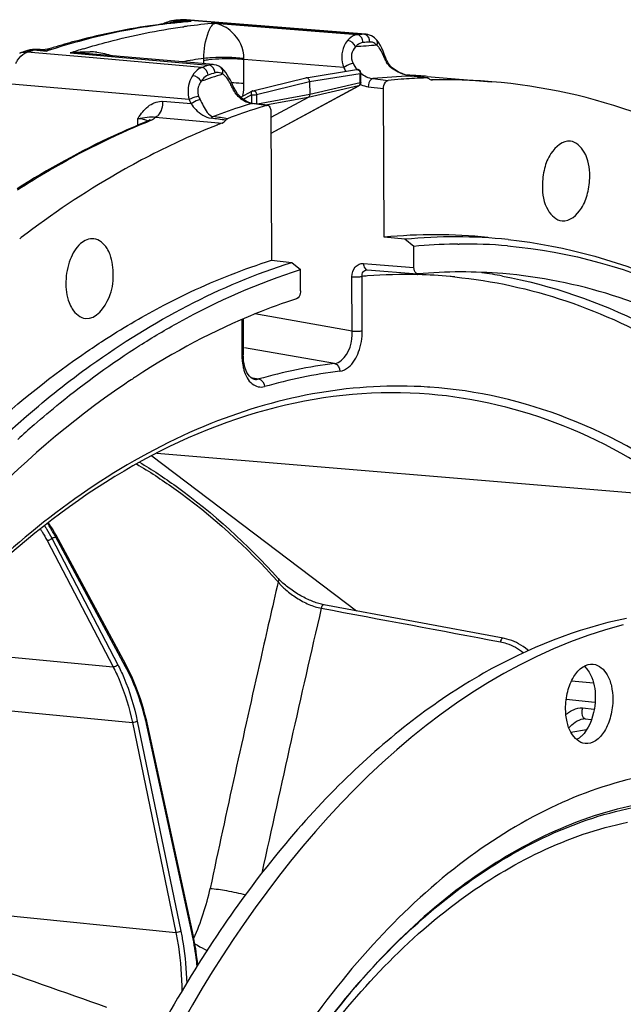
# Model space of a CAD drawing. Units: millimetres. Extents: x 0 to 594, y 0 to 420.
# Drawn here: x 210 to 220, y 80 to 97 of the extents above; entities that cross this region are included whole.
import ezdxf

# ---------------------------------------------------------------- set-up
doc = ezdxf.new("R2010")
doc.units = ezdxf.units.MM
doc.header["$LTSCALE"] = 32.67
doc.layers.get('0').update_dxf_attribs({"linetype": 'CONTINUOUS'})
doc.layers.add('7_ALL_FEATURES', color=7, linetype='CONTINUOUS')

msp = doc.modelspace()

# ---------------------------------------------------------------- linework, layer by layer
at = {"color": 7, "linetype": 'CONTINUOUS'}
for p, q in [((212.667463, 97.362606), (212.654492, 97.361538)), ((212.693402, 97.364694), (212.667463, 97.362606)), ((212.706371, 97.365714), (212.693402, 97.364694)), ((212.7712, 97.370571), (212.745271, 97.368676)), ((212.771197, 97.370736), (212.787726, 97.371973)), ((213.477749, 97.319775), (212.846909, 97.370262)), ((215.721357, 97.14017), (213.477749, 97.319775)), ((215.937273, 97.122882), (215.721357, 97.14017)), ((215.937279, 97.122881), (215.936326, 97.122955)), ((216.123741, 97.024579), (216.1236, 97.024739)), ((216.133812, 97.012656), (216.123749, 97.024585)), ((210.326051, 96.857009), (210.285225, 96.860145)), ((210.413012, 96.858515), (210.37276, 96.855785)), ((210.456019, 96.865371), (210.413012, 96.858515)), ((210.4574, 96.865673), (210.456016, 96.865383)), ((210.49823, 96.876269), (210.4574, 96.865673)), ((209.988623, 96.802704), (209.975756, 96.798362)), ((213.119871, 96.61561), (211.104693, 96.791559)), ((216.282571, 96.712139), (216.256033, 96.779322)), ((216.291177, 96.691388), (216.282631, 96.71203)), ((213.30784, 96.599195), (213.119871, 96.61561)), ((213.327778, 96.596655), (213.307001, 96.599267)), ((213.445141, 96.545259), (213.440026, 96.549032)), ((213.468956, 96.525435), (213.44511, 96.545293)), ((213.498314, 96.495526), (213.468956, 96.525435)), ((214.90899, 96.372829), (215.780481, 96.514947)), ((213.99247, 96.148693), (214.905924, 96.372205)), ((215.853807, 96.28919), (215.853039, 96.453553)), ((216.530861, 96.459031), (216.495505, 96.476888)), ((216.997137, 96.37037), (216.722657, 96.402311)), ((216.99313, 96.395785), (218.105393, 96.304879)), ((217.077354, 96.334976), (217.086264, 96.334676)), ((213.672179, 96.194791), (213.644664, 96.251361)), ((214.305498, 95.420072), (215.820877, 96.233835)), ((214.970303, 96.306105), (214.971345, 96.083062)), ((216.255951, 93.626364), (216.24399, 96.186729)), ((213.807845, 96.016281), (213.767516, 96.05463)), ((213.78397, 96.038984), (213.977756, 96.143047)), ((214.944492, 96.031041), (214.30425, 95.687229)), ((214.243798, 95.898321), (213.988608, 95.931636)), ((214.303774, 95.789291), (214.315735, 93.228926)), ((212.178925, 95.624037), (212.164165, 95.617853)), ((212.164165, 95.617853), (212.164223, 95.617876)), ((210.003647, 93.621121), (209.975748, 93.59982)), ((216.613085, 93.590324), (216.255951, 93.626364)), ((216.766644, 93.467579), (216.613085, 93.590324)), ((216.768341, 93.1044), (216.766644, 93.467579)), ((217.521829, 93.508477), (217.547246, 93.50874)), ((214.315735, 93.228926), (214.663828, 93.191034)), ((214.663828, 93.191034), (214.813512, 93.067496)), ((214.815209, 92.704316), (214.813512, 93.067496)), ((215.954688, 93.064507), (215.961744, 93.064512)), ((215.961593, 93.064523), (216.830459, 92.995145)), ((216.837674, 92.995172), (216.830481, 92.99536)), ((213.824679, 92.213569), (213.827538, 91.601603)), ((211.132089, 91.655904), (211.142292, 91.662868)), ((214.016782, 91.179368), (214.006583, 91.181512)), ((211.805149, 86.26322), (210.601862, 88.494635)), ((211.839866, 86.196995), (211.805148, 86.263221)), ((219.484741, 85.985635), (219.860335, 85.951362)), ((219.682412, 85.331031), (219.683321, 85.331186)), ((219.718911, 85.332787), (219.827938, 85.321507)), ((212.952409, 81.665306), (212.182084, 85.210248)), ((212.970464, 81.578493), (212.952409, 81.665306))]:
    msp.add_line(p, q, dxfattribs=at)
at = {"color": 9, "linetype": 'CONTINUOUS'}
for p, q in [((212.726872, 97.363105), (212.70801, 97.361558)), ((212.929981, 97.342874), (212.70801, 97.361558)), ((212.764591, 97.366094), (212.726872, 97.363105)), ((212.846618, 97.370285), (212.821161, 97.370315)), ((212.821161, 97.370315), (212.846462, 97.368291)), ((212.846462, 97.368291), (215.911758, 97.123015)), ((212.653952, 97.316152), (212.644389, 97.315093)), ((212.782841, 97.249187), (212.803609, 97.252015)), ((215.791395, 97.114092), (213.336864, 97.310165)), ((215.81145, 97.115677), (215.791395, 97.114092)), ((215.851566, 97.11873), (215.81145, 97.115677)), ((215.936326, 97.122955), (215.911757, 97.123015)), ((210.178394, 96.838718), (210.197233, 96.844929)), ((210.197233, 96.844929), (210.216073, 96.851104)), ((210.216073, 96.851104), (210.443919, 96.833624)), ((210.505424, 96.853523), (210.46532, 96.84059)), ((210.495478, 96.875307), (210.49815, 96.876218)), ((210.091586, 96.836869), (210.091668, 96.836896)), ((211.107129, 96.725652), (210.103056, 96.813533)), ((210.46532, 96.84059), (210.443919, 96.833624)), ((210.84293, 96.799302), (211.103381, 96.776543)), ((211.103381, 96.776543), (213.234316, 96.590295)), ((213.114137, 96.54995), (211.107129, 96.725652)), ((213.14587, 96.673171), (213.145908, 96.68595)), ((213.837763, 96.686429), (213.838156, 96.705566)), ((213.8397, 96.271948), (213.837763, 96.686429)), ((215.558421, 96.548924), (213.837763, 96.686429)), ((213.134162, 96.556771), (213.114137, 96.54995)), ((213.146137, 96.613316), (213.14587, 96.673171)), ((214.970303, 96.306105), (215.841551, 96.448183)), ((215.842319, 96.283819), (215.841551, 96.448183)), ((216.059649, 96.358231), (216.322024, 96.32621)), ((216.716843, 96.402497), (216.722399, 96.402647)), ((216.944992, 96.375934), (216.716857, 96.402492)), ((216.722372, 96.402346), (216.722657, 96.402313)), ((217.086264, 96.334676), (217.070841, 96.33592)), ((212.895937, 95.996941), (209.832909, 96.264801)), ((214.057044, 96.082641), (214.970303, 96.306105)), ((214.305494, 95.420938), (215.815466, 96.231797)), ((215.815466, 96.231797), (214.944492, 96.031041)), ((215.842319, 96.283819), (214.971345, 96.083062)), ((215.981745, 96.218738), (216.24399, 96.186729)), ((213.82591, 96.002853), (213.970329, 96.080406)), ((213.970329, 96.080406), (213.971006, 95.935433)), ((214.057044, 96.082641), (214.057792, 95.922604)), ((214.971345, 96.083062), (214.071719, 95.920786)), ((214.944492, 96.031041), (214.242688, 95.904448)), ((212.928586, 95.92346), (212.443909, 95.966107)), ((214.224587, 95.896567), (213.968911, 95.929951)), ((212.010457, 95.550166), (212.009899, 95.669401)), ((212.31301, 95.693244), (213.461729, 95.59222)), ((212.168011, 95.610194), (212.199911, 95.623097)), ((215.899319, 93.17379), (216.044178, 93.162224)), ((216.044178, 93.162224), (216.768341, 93.1044)), ((215.704334, 92.010337), (215.699962, 92.946199)), ((215.877302, 92.015442), (215.872931, 92.951112)), ((216.83042, 92.98148), (216.837631, 92.981306)), ((215.704334, 92.010337), (214.02705, 92.303507)), ((213.800425, 92.202792), (213.803285, 91.590596)), ((215.401446, 91.451901), (213.848793, 91.723242)), ((213.957309, 91.209508), (214.020201, 91.197911)), ((214.013784, 91.179887), (214.01675, 91.179366)), ((214.020201, 91.197911), (214.094571, 91.184198)), ((221.509019, 89.1407), (212.336836, 89.902595)), ((212.251002, 89.858378), (215.779359, 87.190827)), ((210.448724, 88.401601), (211.58634, 86.223324)), ((210.527632, 88.440465), (211.665255, 86.262175)), ((211.80051, 86.228344), (210.597224, 88.459759)), ((208.207312, 86.54981), (211.58634, 86.223324)), ((207.500928, 85.693072), (211.916852, 85.266397)), ((219.88231, 85.612326), (219.39052, 85.663206)), ((219.671574, 85.517535), (219.873931, 85.496599)), ((211.916852, 85.266397), (212.66648, 81.651663)), ((212.001877, 85.287556), (212.751512, 81.672791)), ((212.941707, 81.646823), (212.171382, 85.191765)), ((219.741829, 85.142577), (219.472769, 85.097065)), ((206.49381, 82.27147), (212.66648, 81.651663))]:
    msp.add_line(p, q, dxfattribs=at)
at = {"color": 7, "linetype": 'CONTINUOUS'}
for points in [[(216.090091, 97.057785), (216.062677, 97.078539), (216.033759, 97.095474), (216.003912, 97.108381), (215.973628, 97.117285), (215.943191, 97.122332), (215.936233, 97.122959)], [(216.1236, 97.024739), (216.115713, 97.033398), (216.090091, 97.057785)], [(210.37276, 96.855785), (210.332759, 96.856542), (210.326067, 96.857007)], [(216.212583, 96.880999), (216.188749, 96.928517), (216.162485, 96.972991), (216.133812, 97.012656)], [(216.256033, 96.779322), (216.234813, 96.830928), (216.212583, 96.880999)], [(216.310497, 96.65099), (216.300373, 96.67122), (216.291177, 96.691388)], [(213.440026, 96.549032), (213.404432, 96.570932), (213.366621, 96.586939), (213.327778, 96.596655)], [(216.495505, 96.476888), (216.460899, 96.497261), (216.427268, 96.520371), (216.39536, 96.546167), (216.366435, 96.574021), (216.340842, 96.60391), (216.319309, 96.635355), (216.310494, 96.651008)], [(213.575804, 96.384032), (213.551174, 96.424695), (213.525542, 96.461888), (213.498314, 96.495526)], [(213.644664, 96.251361), (213.622306, 96.296683), (213.599437, 96.341147), (213.575804, 96.384032)], [(216.722372, 96.402346), (216.699498, 96.405629), (216.668564, 96.411741), (216.635702, 96.420095), (216.601457, 96.430728), (216.566381, 96.443668), (216.530861, 96.459031)], [(213.767516, 96.05463), (213.730644, 96.098629), (213.697835, 96.147432), (213.672201, 96.194743)], [(213.895707, 95.959335), (213.850856, 95.984311), (213.807845, 96.016281)], [(213.988776, 95.931619), (213.941555, 95.941755), (213.895707, 95.959335)], [(212.225307, 95.649171), (212.220093, 95.645408), (212.210761, 95.6397), (212.197187, 95.632513), (212.178925, 95.624037)], [(212.221954, 95.644984), (212.225757, 95.649517), (212.225307, 95.649171)], [(213.855996, 91.389693), (213.843162, 91.442556), (213.834046, 91.498763), (213.828796, 91.558044), (213.827548, 91.6016)], [(213.891534, 91.297728), (213.872272, 91.341109), (213.855996, 91.389693)], [(214.006583, 91.181512), (213.983609, 91.190796), (213.96002, 91.206862), (213.936353, 91.229956), (213.913223, 91.260323), (213.891534, 91.297728)], [(210.601863, 88.494633), (210.57799, 88.537731), (210.544621, 88.594497), (210.509363, 88.650794), (210.472293, 88.706569), (210.471932, 88.707082)], [(218.303979, 86.717836), (215.214048, 87.296618), (215.19366, 87.300827), (215.172779, 87.305655), (215.151491, 87.311085), (215.129818, 87.317114), (215.107705, 87.32376), (215.085203, 87.331014), (215.062364, 87.338865), (215.039133, 87.347337), (215.015561, 87.35642), (214.991701, 87.366102), (214.9675, 87.376411), (214.942997, 87.387345), (214.918263, 87.398879), (214.8933, 87.411024), (214.868149, 87.423771), (214.842889, 87.437089), (214.817578, 87.450957), (214.792281, 87.465348), (214.767056, 87.480234), (214.741964, 87.495586), (214.717067, 87.511371), (214.692424, 87.527558), (214.668091, 87.544114), (214.64413, 87.561003), (214.620596, 87.57819), (214.597546, 87.595639), (214.575039, 87.613309), (214.55313, 87.631165), (214.531873, 87.649166), (214.511324, 87.667273), (214.491541, 87.685443), (214.472582, 87.703629), (214.454506, 87.721784), (214.437369, 87.739861), (214.430469, 87.747415)], [(218.742424, 86.50704), (218.726401, 86.520255), (218.688536, 86.548884), (218.650103, 86.575428), (218.611175, 86.599872), (218.571825, 86.622209), (218.532038, 86.642481), (218.491883, 86.660679), (218.451436, 86.676799), (218.410675, 86.690874), (218.369637, 86.702908), (218.328428, 86.71289), (218.303982, 86.717835)], [(212.182084, 85.210248), (212.16354, 85.292186), (212.139221, 85.390763), (212.113051, 85.487766), (212.085052, 85.583098), (212.055247, 85.676676), (212.023658, 85.768424), (211.990311, 85.858262), (211.955231, 85.946113), (211.918444, 86.031904), (211.879977, 86.115559), (211.839866, 86.196995)], [(219.682475, 85.331036), (219.687319, 85.331811), (219.706121, 85.333334), (219.718975, 85.332773)], [(213.043932, 81.087747), (213.037146, 81.15186), (213.023519, 81.260267), (213.007854, 81.367575), (212.990163, 81.473687), (212.970464, 81.578493)]]:
    msp.add_lwpolyline(points, dxfattribs=at)
at = {"color": 9, "linetype": 'CONTINUOUS'}
msp.add_lwpolyline([(213.145908, 96.68595), (213.146045, 96.698714), (213.146151, 96.70509)], dxfattribs=at)
at = {"color": 7, "linetype": 'CONTINUOUS'}
for centre, radius, start, end in [((212.697217, 96.85793), 0.50545, 100.5601745, 107.0029363), ((212.6959, 96.86522), 0.498042, 94.7974782, 100.564987), ((213.529437, 86.814993), 10.582776, 94.2494166, 94.4606349), ((213.850163, 86.132709), 11.253702, 98.3268169, 105.2619955), ((213.776439, 86.582513), 10.797967, 96.2924969, 98.2853959), ((212.695877, 96.862416), 0.500769, 107.0064013, 119.6070905), ((213.7646, 86.685909), 10.693896, 95.6516731, 96.2901688), ((213.760654, 86.725537), 10.654071, 95.2097658, 95.6515423), ((210.247173, 96.360631), 0.501009, 98.8559791, 108.0826085), ((210.246996, 96.360337), 0.501272, 87.8236297, 98.8308386), ((210.24697, 96.361844), 0.499767, 85.6072901, 87.8140927), ((214.022486, 85.485827), 11.923168, 106.663228, 107.1920664), ((213.990222, 85.594109), 11.810182, 105.6917402, 106.6639092), ((213.961504, 85.695747), 11.704565, 105.2247497, 105.6909624), ((213.8759, 85.260238), 12.179468, 108.4209918, 108.61252), ((213.862269, 85.301216), 12.136282, 108.1011341, 108.4210668), ((215.790544, 96.453264), 0.06249, 7.609304, 99.2193593), ((214.915446, 96.333394), 0.039957, 99.3688852, 103.853122), ((215.790882, 96.453238), 0.062158, 0.2913912, 7.674498), ((217.325932, 86.292187), 10.084118, 94.4407663, 95.7134545), ((217.318182, 86.394477), 9.981535, 92.3062707, 94.4418778), ((216.194389, 86.619441), 9.808922, 86.4545262, 87.371473), ((216.195022, 86.629908), 9.798436, 85.8873397, 86.4544366), ((216.195467, 86.636118), 9.79221, 85.3275683, 85.8873294), ((217.315072, 86.462553), 9.913389, 91.8750352, 92.3041412), ((216.99208, 96.328319), 0.042338, 83.1424016, 91.8558438), ((217.309912, 86.561558), 9.775677, 85.3151787, 91.3109288), ((215.791215, 96.28896), 0.062611, 320.5483609, 331.8718522), ((215.791022, 96.288993), 0.062796, 331.9281815, 348.8796018), ((215.791067, 96.288932), 0.062741, 348.9256763, 0.2347441), ((214.007391, 96.087802), 0.062693, 103.7692387, 118.2395355), ((217.713249, 84.653773), 11.771675, 107.9980649, 110.6765473), ((217.629702, 84.90508), 11.506851, 107.6005587, 107.9890558), ((217.610658, 84.965111), 11.443872, 107.2106176, 107.6005571), ((218.149984, 83.548182), 12.924486, 111.678453, 117.322759), ((217.830185, 84.30917), 12.099199, 111.1649012, 111.6023401), ((217.12701, 84.73337), 8.935552, 84.1393527, 95.5942144), ((217.479679, 84.69774), 8.934709, 84.1604786, 95.5659719), ((217.62953, 84.529286), 8.979847, 91.0468341, 95.5141361), ((217.62649, 84.623992), 8.885101, 90.6749267, 91.0383928), ((217.626471, 84.694216), 8.81488, 85.1123004, 90.5149619), ((217.591787, 84.305195), 8.722637, 85.350842, 94.9596804), ((219.473976, 79.734245), 13.718618, 123.5242711, 124.091393), ((219.389848, 79.86109), 13.56641, 123.131155, 123.5239415), ((221.42725, 77.547371), 17.046254, 131.0869282, 132.3614651)]:
    msp.add_arc(centre, radius, start, end, dxfattribs=at)
at = {"color": 9, "linetype": 'CONTINUOUS'}
for centre, radius, start, end in [((212.681619, 97.03614), 0.326497, 92.7779976, 94.7655582), ((212.681556, 97.037616), 0.32502, 85.3314003, 92.7794325), ((213.555857, 87.142168), 10.2545, 94.1085431, 94.4254981), ((212.794701, 97.045826), 0.325566, 85.3382184, 94.1370181), ((212.738002, 96.725848), 0.618609, 105.987149, 109.8999521), ((212.76092, 96.645279), 0.702374, 101.5846484, 105.9742638), ((212.742715, 97.117612), 0.248256, 116.7270782, 119.6579476), ((212.833338, 95.240563), 2.103641, 95.2024787, 95.8240539), ((212.835054, 95.221869), 2.122413, 94.8265396, 95.2028382), ((213.791107, 87.010502), 10.368199, 95.5195272, 96.2967091), ((212.836224, 95.208021), 2.13631, 94.4748099, 94.826565), ((212.838702, 95.175128), 2.169296, 93.1351595, 94.4722684), ((212.841618, 95.12187), 2.222635, 91.8107933, 93.1351367), ((212.842872, 95.084242), 2.260283, 90.4911047, 91.8124176), ((212.957527, 95.533828), 1.809242, 93.9213912, 95.2100341), ((213.787088, 87.051496), 10.327008, 95.2044023, 95.5192107), ((214.210053, 86.844549), 10.502068, 97.382008, 97.6962119), ((212.843014, 95.054345), 2.29018, 87.8237482, 90.4882584), ((212.958243, 95.522523), 1.82057, 90.8894974, 93.9195564), ((213.78459, 87.079033), 10.299358, 94.7597019, 95.2044575), ((214.195827, 86.960111), 10.385635, 94.7441717, 97.3860857), ((216.610786, 86.877749), 10.269085, 93.9032087, 94.239893), ((210.287851, 96.367009), 0.491487, 79.3571054, 85.5403386), ((210.278975, 96.3179), 0.54139, 75.6762361, 79.3937819), ((210.356095, 97.345237), 0.490146, 281.9280242, 286.5205513), ((210.520424, 96.806842), 0.072867, 110.0202828, 114.3905274), ((214.484253, 85.661795), 11.717649, 106.894063, 108.1047602), ((216.700941, 86.73665), 10.210996, 93.2022501, 95.2776547), ((216.705343, 86.779612), 10.23209, 93.9035013, 94.5762728), ((216.017666, 96.858955), 0.129315, 84.0183177, 93.9399307), ((216.017492, 96.857838), 0.130444, 74.3562608, 83.9931479), ((210.075992, 96.485182), 0.329464, 85.2880177, 87.3577092), ((213.906982, 85.56008), 11.878975, 108.2932899, 108.6764341), ((210.269171, 96.279286), 0.581229, 72.5032172, 75.6815579), ((210.90579, 94.495315), 2.304845, 85.0493935, 91.5628348), ((211.133912, 95.337267), 1.484899, 83.2974799, 87.8877605), ((214.604872, 86.352939), 10.45442, 98.0207384, 100.0805422), ((213.405798, 95.285393), 1.405906, 96.9728276, 98.9326055), ((213.892788, 95.74481), 2.556704, 22.229386, 22.8313841), ((216.826303, 96.94379), 0.612376, 202.2362648, 203.239445), ((216.8226, 96.942103), 0.608307, 203.2310074, 208.328552), ((216.964553, 85.279635), 11.909899, 108.2524708, 108.760567), ((216.205011, 96.872331), 0.72296, 206.572916, 212.4503007), ((216.559492, 96.800451), 0.309491, 208.3590115, 210.9356146), ((217.054853, 85.14786), 11.842606, 107.6172055, 109.4973353), ((217.059963, 85.18694), 11.867728, 108.2526029, 108.8620452), ((213.388335, 96.320374), 0.144495, 99.1682538, 108.3240099), ((217.060978, 86.391479), 10.016926, 91.9687228, 95.7370774), ((216.200165, 86.695561), 9.732541, 86.9192338, 87.2393201), ((216.200454, 86.700828), 9.727266, 86.1588923, 86.919264), ((216.20084, 86.706637), 9.721444, 85.325279, 86.1588724), ((213.569672, 93.100899), 3.183253, 88.3079361, 88.932127), ((214.174703, 96.449617), 0.589515, 205.3915047, 206.9128837), ((212.674886, 96.265963), 1.164829, 350.1316705, 0.2943704), ((216.050753, 96.70373), 0.490778, 245.2946753, 246.7475192), ((213.609005, 96.269781), 0.763484, 200.9382741, 206.9752711), ((213.630027, 96.265417), 0.608387, 200.0945023, 206.1498814), ((214.056373, 96.349749), 0.433438, 230.6853973, 235.4802012), ((217.469722, 84.642192), 11.818221, 107.9732501, 110.5938942), ((217.306431, 85.144732), 11.289819, 107.1948486, 107.9719708), ((211.926391, 94.656021), 1.016815, 83.7292362, 85.2891166), ((212.272036, 95.599904), 0.101927, 66.3018054, 70.7816631), ((200.68976, -0.394531), 96.890382, 82.38776529, 82.53795658), ((204.154764, 36.058484), 60.345662, 81.0366614, 81.27112602), ((216.634386, 84.175495), 8.808591, 94.34423, 94.9591008), ((216.627081, 84.288532), 8.695325, 88.6600236, 94.352654), ((216.628401, 84.410878), 8.572982, 84.8960283, 88.6015166), ((216.630661, 84.440487), 8.54329, 84.3418585, 84.893453), ((216.735037, 84.493787), 8.604538, 79.5816396, 81.9662769), ((214.805408, 91.594789), 1.002132, 180.2397338, 184.1283965), ((216.514406, 82.694832), 8.82751, 97.2430414, 105.9098293), ((214.587742, 91.560408), 0.781472, 192.0895808, 196.5332622), ((216.600152, 82.607788), 8.780407, 97.2430414, 105.9098294), ((216.498758, 83.169372), 7.892493, 86.0486467, 86.3345545), ((212.688372, 80.781999), 7.957443, 105.2357654, 105.755746), ((208.683215, 87.473609), 2.153119, 27.2587624, 28.018899), ((565.106053, 6.302999), 359.171651, 166.97769652, 167.72382849), ((219.785595, 84.950176), 0.603413, 129.1524085, 131.4966998), ((219.723564, 85.376747), 0.044183, 251.9500113, 263.9582868), ((207.423931, 84.160099), 4.858253, 12.2602944, 12.4455257)]:
    msp.add_arc(centre, radius, start, end, dxfattribs=at)
for points in [[(212.70801, 97.361558), (212.681397, 97.35946), (212.654911, 97.351345), (212.631064, 97.339344)], [(215.761701, 96.904359), (215.740905, 96.9596), (215.681693, 97.008596), (215.622952, 97.014381)], [(216.008781, 96.987964), (216.011023, 97.039156), (215.978343, 97.104532), (215.929363, 97.119583)], [(216.130548, 96.931702), (216.142944, 96.960164), (216.14424, 97.001264), (216.123751, 97.024587)], [(210.091665, 96.836896), (210.13135, 96.84983), (210.174475, 96.854531), (210.216073, 96.851104)], [(210.216073, 96.851104), (210.238098, 96.858541), (210.262046, 96.861923), (210.285225, 96.860144)], [(210.443919, 96.833624), (210.456565, 96.849546), (210.471809, 96.864821), (210.490333, 96.873207)], [(216.130547, 96.931702), (216.109962, 96.955106), (216.082684, 96.975059), (216.052667, 96.98345)], [(209.975755, 96.798365), (210.012556, 96.810783), (210.052382, 96.816086), (210.09118, 96.814296)], [(210.84293, 96.799302), (210.956958, 96.817475), (211.073256, 96.825511), (211.188641, 96.821157)], [(211.307221, 96.812017), (211.395478, 96.801566), (211.483719, 96.782771), (211.56684, 96.751315)], [(213.187499, 96.674248), (213.17358, 96.672046), (213.159693, 96.669604), (213.145887, 96.666776)], [(216.249176, 96.736864), (216.241945, 96.75402), (216.234492, 96.771089), (216.226601, 96.787953)], [(213.223237, 96.417368), (213.220144, 96.474518), (213.171172, 96.545247), (213.114131, 96.549948)], [(213.306984, 96.599263), (213.282659, 96.601253), (213.25751, 96.597891), (213.234316, 96.590295)], [(213.342908, 96.457542), (213.340287, 96.510158), (213.302591, 96.571853), (213.252103, 96.586896)], [(213.470616, 96.435046), (213.482041, 96.470973), (213.47532, 96.522665), (213.445123, 96.545235)], [(215.71786, 96.622027), (215.737252, 96.584113), (215.760875, 96.54803), (215.788261, 96.515418)], [(216.497666, 96.468239), (216.417533, 96.507177), (216.339812, 96.564923), (216.294027, 96.64135)], [(213.10222, 96.311376), (213.073827, 96.363791), (213.011582, 96.403684), (212.952181, 96.408687)], [(213.470616, 96.435046), (213.441626, 96.456924), (213.401174, 96.468767), (213.365313, 96.463023)], [(213.520967, 96.395421), (213.506156, 96.410809), (213.489337, 96.424766), (213.470616, 96.435046)], [(215.851788, 96.451934), (215.91018, 96.403287), (215.984198, 96.36737), (216.059648, 96.358231)], [(216.716859, 96.402492), (216.641077, 96.411199), (216.566275, 96.434901), (216.497666, 96.468239)], [(213.642136, 96.196832), (213.63016, 96.222041), (213.617911, 96.247136), (213.604801, 96.271774)], [(213.781756, 96.014408), (213.726449, 96.059665), (213.681383, 96.119057), (213.649035, 96.182781)], [(213.8397, 96.271948), (213.781201, 96.277772), (213.722429, 96.281025), (213.663667, 96.282764)], [(215.815466, 96.231797), (215.821059, 96.234786), (215.826034, 96.239152), (215.829932, 96.244154)], [(215.815466, 96.231797), (215.817341, 96.232237), (215.819175, 96.232925), (215.820872, 96.233836)], [(215.829932, 96.244154), (215.832712, 96.247722), (215.835024, 96.25169), (215.836843, 96.255832)], [(215.836843, 96.255832), (215.840665, 96.264535), (215.842422, 96.274314), (215.842319, 96.283819)], [(215.857002, 96.252816), (215.896606, 96.2358), (215.938954, 96.223932), (215.981745, 96.218738)], [(213.903827, 95.945348), (213.870904, 95.95662), (213.839428, 95.972917), (213.810748, 95.992627)], [(213.968912, 95.929952), (213.94681, 95.932868), (213.924919, 95.938126), (213.903827, 95.945348)], [(212.009899, 95.669401), (212.018537, 95.682496), (212.027504, 95.695374), (212.036606, 95.70815)], [(212.08999, 95.659226), (212.072585, 95.662392), (212.055039, 95.664813), (212.037454, 95.666752)], [(212.249903, 95.701837), (212.268526, 95.702974), (212.287968, 95.70229), (212.305587, 95.696151)], [(212.251799, 95.646838), (212.27006, 95.656482), (212.288169, 95.667361), (212.302967, 95.681766)], [(213.312758, 95.705194), (213.297498, 95.700179), (213.282032, 95.68809), (213.277069, 95.672813)], [(212.199911, 95.623097), (212.217555, 95.630202), (212.23498, 95.637956), (212.251799, 95.646838)], [(213.805877, 91.522644), (213.808935, 91.480371), (213.814697, 91.438173), (213.823602, 91.396736)], [(215.401446, 91.451901), (215.454658, 91.442366), (215.4944, 91.372173), (215.493131, 91.318129)], [(214.016751, 91.179379), (214.042392, 91.175133), (214.069595, 91.177011), (214.094571, 91.184198)], [(214.094571, 91.184198), (214.148747, 91.174579), (214.191407, 91.106848), (214.19323, 91.051855)], [(215.171425, 87.235265), (216.199737, 87.04291), (217.228003, 86.850312), (218.256222, 86.65746)], [(219.404608, 85.418104), (219.423037, 85.433104), (219.442416, 85.447027), (219.462636, 85.459507)], [(219.436873, 85.174221), (219.501262, 85.246919), (219.586715, 85.314508), (219.682412, 85.331031)]]:
    msp.add_open_spline(points, degree=3, dxfattribs=at)
at = {"color": 7, "linetype": 'CONTINUOUS'}
for points in [[(212.787726, 97.371973), (212.807172, 97.373031), (212.827217, 97.372261), (212.845926, 97.366852)], [(217.023009, 96.358596), (217.038077, 96.345819), (217.057658, 96.336526), (217.07735, 96.334934)], [(215.83956, 96.249175), (215.834438, 96.242953), (215.827972, 96.23765), (215.820873, 96.233835)], [(213.461729, 95.59222), (213.486663, 95.601873), (213.508083, 95.620988), (213.524639, 95.641984)], [(219.701062, 86.237637), (219.720588, 86.220898), (219.738255, 86.20185), (219.754048, 86.181551)], [(219.613511, 84.998661), (219.59998, 84.988518), (219.585772, 84.979202), (219.570981, 84.971006)], [(219.653013, 85.032189), (219.640502, 85.020283), (219.62733, 85.00902), (219.613511, 84.998661)]]:
    msp.add_open_spline(points, degree=3, dxfattribs=at)
at = {"color": 9, "linetype": 'CONTINUOUS'}
for points, knots in [([(212.644389, 97.315093), (212.465535, 97.295191), (211.742091, 97.195673), (211.029305, 97.021426), (210.505424, 96.853523)], [0, 0, 0, 0, 0.246488598, 1, 1, 1, 1]), ([(211.079068, 96.873754), (211.220119, 96.916588), (211.780045, 97.07508), (212.352393, 97.190144), (212.782841, 97.249187)], [0, 0, 0, 0, 0.253332192, 1, 1, 1, 1]), ([(212.619875, 97.333345), (212.621729, 97.330574), (212.625276, 97.325652), (212.629349, 97.321131), (212.631356, 97.319286)], [0, 0, 0, 0, 0.550160182, 1, 1, 1, 1]), ([(213.146151, 96.70509), (213.148949, 96.859708), (213.180624, 97.064789), (213.281266, 97.284845), (213.336864, 97.310165)], [0, 0, 0, 0, 0.716819081, 1, 1, 1, 1]), ([(213.838156, 96.705566), (213.843659, 96.871779), (213.703815, 97.158287), (213.445845, 97.290994), (213.336864, 97.310165)], [0, 0, 0, 0, 0.600465311, 1, 1, 1, 1]), ([(215.622959, 97.014361), (215.599164, 96.986131), (215.513032, 96.848449), (215.51415, 96.664602), (215.558425, 96.548924)], [0, 0, 0, 0, 0.229635645, 1, 1, 1, 1]), ([(215.791395, 97.114092), (215.776509, 97.112887), (215.710985, 97.098934), (215.656073, 97.053609), (215.622959, 97.014361)], [0, 0, 0, 0, 0.225312879, 1, 1, 1, 1]), ([(215.888964, 96.979081), (215.889615, 96.995477), (215.884336, 97.053231), (215.833172, 97.110673), (215.791392, 97.114092)], [0, 0, 0, 0, 0.281314837, 1, 1, 1, 1]), ([(215.929363, 97.119583), (215.926475, 97.120471), (215.920647, 97.121939), (215.914693, 97.12277), (215.911727, 97.123013)], [0, 0, 0, 0, 0.503775787, 1, 1, 1, 1]), ([(215.761711, 96.904358), (215.72807, 96.871914), (215.673862, 96.778363), (215.693363, 96.670001), (215.71786, 96.622027)], [0, 0, 0, 0, 0.464564344, 1, 1, 1, 1]), ([(215.888964, 96.979081), (215.853325, 96.976229), (215.805327, 96.950753), (215.770856, 96.915086), (215.761711, 96.904358)], [0, 0, 0, 0, 0.717207168, 1, 1, 1, 1]), ([(216.15049, 96.911712), (216.14729, 96.915297), (216.140836, 96.922162), (216.133995, 96.928642), (216.130548, 96.931702)], [0, 0, 0, 0, 0.510408353, 1, 1, 1, 1]), ([(216.226601, 96.787953), (216.210567, 96.822216), (216.187849, 96.865628), (216.157619, 96.903724), (216.15049, 96.911712)], [0, 0, 0, 0, 0.779404217, 1, 1, 1, 1]), ([(209.90732, 96.616521), (209.917294, 96.636789), (209.956707, 96.706935), (210.014547, 96.769575), (210.065683, 96.797284)], [0, 0, 0, 0, 0.279742919, 1, 1, 1, 1]), ([(210.065683, 96.797284), (210.071752, 96.800572), (210.08398, 96.806563), (210.096697, 96.811441), (210.103056, 96.813533)], [0, 0, 0, 0, 0.507641632, 1, 1, 1, 1]), ([(213.838175, 96.705569), (213.655759, 96.7239), (213.423809, 96.728446), (213.193321, 96.711679), (213.146241, 96.705081)], [0, 0, 0, 0, 0.794088032, 1, 1, 1, 1]), ([(213.837763, 96.686429), (213.789664, 96.691218), (213.58896, 96.703417), (213.386711, 96.69959), (213.235122, 96.680901)], [0, 0, 0, 0, 0.240397508, 1, 1, 1, 1]), ([(216.259474, 96.712053), (216.26483, 96.713139), (216.271303, 96.714195), (216.281661, 96.71434), (216.282583, 96.712144)], [0, 0, 0, 0, 0.696494335, 1, 1, 1, 1]), ([(213.114137, 96.54995), (213.098874, 96.544771), (213.032941, 96.513398), (212.982559, 96.456117), (212.952187, 96.408677)], [0, 0, 0, 0, 0.222485056, 1, 1, 1, 1]), ([(213.252103, 96.586896), (213.249172, 96.587769), (213.243293, 96.589217), (213.237294, 96.590051), (213.234319, 96.590296)], [0, 0, 0, 0, 0.50603127, 1, 1, 1, 1]), ([(215.717858, 96.622026), (215.706245, 96.619677), (215.650325, 96.601531), (215.597294, 96.574928), (215.558428, 96.548911)], [0, 0, 0, 0, 0.202139328, 1, 1, 1, 1]), ([(215.780531, 96.514952), (215.795591, 96.517402), (215.831291, 96.50104), (215.841766, 96.465979), (215.841551, 96.448183)], [0, 0, 0, 0, 0.461599964, 1, 1, 1, 1]), ([(216.28714, 96.653442), (216.292298, 96.654418), (216.299808, 96.655789), (216.309165, 96.653502), (216.310497, 96.65101)], [0, 0, 0, 0, 0.650045525, 1, 1, 1, 1]), ([(212.952187, 96.408677), (212.934266, 96.380668), (212.870926, 96.254312), (212.86561, 96.100149), (212.895937, 95.996941)], [0, 0, 0, 0, 0.236122782, 1, 1, 1, 1]), ([(213.223237, 96.417368), (213.186509, 96.404818), (213.142022, 96.367979), (213.11048, 96.324284), (213.102229, 96.311375)], [0, 0, 0, 0, 0.716993617, 1, 1, 1, 1]), ([(213.604801, 96.271774), (213.586553, 96.306069), (213.56113, 96.34948), (213.528628, 96.387461), (213.520967, 96.395421)], [0, 0, 0, 0, 0.77857454, 1, 1, 1, 1]), ([(215.841551, 96.448183), (215.844463, 96.448802), (215.848149, 96.449599), (215.853045, 96.4522), (215.853039, 96.453552)], [0, 0, 0, 0, 0.687480999, 1, 1, 1, 1]), ([(216.059763, 96.358217), (216.049187, 96.357093), (215.997323, 96.328764), (215.982226, 96.263868), (215.981745, 96.218738)], [0, 0, 0, 0, 0.190702748, 1, 1, 1, 1]), ([(213.102229, 96.311375), (213.089705, 96.29498), (213.042668, 96.220329), (213.035475, 96.119792), (213.058674, 96.056394)], [0, 0, 0, 0, 0.23407605, 1, 1, 1, 1]), ([(213.642137, 96.196832), (213.648842, 96.198222), (213.658158, 96.200106), (213.67064, 96.197924), (213.672193, 96.194798)], [0, 0, 0, 0, 0.662339368, 1, 1, 1, 1]), ([(215.853807, 96.28919), (215.853813, 96.287837), (215.84892, 96.285232), (215.845231, 96.284437), (215.842319, 96.283819)], [0, 0, 0, 0, 0.312510742, 1, 1, 1, 1]), ([(213.058687, 96.0564), (213.046615, 96.053903), (212.990855, 96.0384), (212.936565, 96.01743), (212.895942, 95.996942)], [0, 0, 0, 0, 0.21318794, 1, 1, 1, 1]), ([(213.083912, 95.997288), (213.071924, 95.994668), (213.017194, 95.976644), (212.965279, 95.9499), (212.928586, 95.92346)], [0, 0, 0, 0, 0.213408392, 1, 1, 1, 1]), ([(213.083912, 95.997288), (213.101323, 95.961868), (213.151987, 95.85378), (213.228366, 95.718822), (213.312758, 95.705194)], [0, 0, 0, 0, 0.315863581, 1, 1, 1, 1]), ([(213.977672, 96.142995), (213.973826, 96.140904), (213.958018, 96.123563), (213.963576, 96.096843), (213.970329, 96.080406)], [0, 0, 0, 0, 0.19765353, 1, 1, 1, 1]), ([(213.970329, 96.080406), (213.98556, 96.07883), (214.014562, 96.078371), (214.043647, 96.079993), (214.057044, 96.082641)], [0, 0, 0, 0, 0.528588017, 1, 1, 1, 1]), ([(213.992471, 96.148689), (214.007428, 96.152353), (214.044935, 96.136502), (214.056632, 96.101067), (214.057044, 96.082641)], [0, 0, 0, 0, 0.455204636, 1, 1, 1, 1]), ([(212.036606, 95.70815), (212.086781, 95.778579), (212.190923, 95.912509), (212.364127, 95.973126), (212.443909, 95.966107)], [0, 0, 0, 0, 0.519165748, 1, 1, 1, 1]), ([(212.312997, 95.693245), (212.332845, 95.700707), (212.418585, 95.766355), (212.445343, 95.883009), (212.443909, 95.966107)], [0, 0, 0, 0, 0.203273729, 1, 1, 1, 1]), ([(212.928586, 95.92346), (212.953387, 95.889929), (213.041644, 95.778781), (213.172056, 95.6885), (213.272852, 95.675298)], [0, 0, 0, 0, 0.290913274, 1, 1, 1, 1]), ([(213.968995, 95.929946), (213.972188, 95.930899), (213.978716, 95.932156), (213.985366, 95.931998), (213.988599, 95.931571)], [0, 0, 0, 0, 0.505350026, 1, 1, 1, 1]), ([(212.009893, 95.669399), (212.036158, 95.673826), (212.116002, 95.685589), (212.1959, 95.698538), (212.249903, 95.701837)], [0, 0, 0, 0, 0.329894915, 1, 1, 1, 1]), ([(212.185679, 95.627108), (212.180298, 95.630769), (212.150353, 95.646758), (212.116824, 95.654345), (212.08999, 95.659226)], [0, 0, 0, 0, 0.192633972, 1, 1, 1, 1]), ([(212.302967, 95.681766), (212.304868, 95.683617), (212.308393, 95.687295), (212.311588, 95.691267), (212.31301, 95.693244)], [0, 0, 0, 0, 0.521422786, 1, 1, 1, 1]), ([(209.938791, 94.444525), (210.120118, 94.561091), (210.8356, 94.999698), (211.590212, 95.375531), (212.168011, 95.610194)], [0, 0, 0, 0, 0.256868092, 1, 1, 1, 1]), ([(212.164241, 95.617833), (212.169819, 95.620063), (212.181626, 95.623231), (212.19384, 95.623599), (212.199911, 95.623097)], [0, 0, 0, 0, 0.496527391, 1, 1, 1, 1]), ([(215.699962, 92.946199), (215.699683, 93.005319), (215.730466, 93.124202), (215.848196, 93.17787), (215.899319, 93.17379)], [0, 0, 0, 0, 0.535481768, 1, 1, 1, 1]), ([(215.899319, 93.17379), (215.899571, 93.15986), (215.903165, 93.118507), (215.932156, 93.067012), (215.961595, 93.064542)], [0, 0, 0, 0, 0.320468836, 1, 1, 1, 1]), ([(215.699962, 92.946199), (215.745559, 92.94166), (215.803779, 92.941843), (215.861226, 92.948715), (215.872931, 92.951113)], [0, 0, 0, 0, 0.793184082, 1, 1, 1, 1]), ([(215.872931, 92.951113), (215.871671, 92.977921), (215.882314, 93.03194), (215.931307, 93.062402), (215.954699, 93.064491)], [0, 0, 0, 0, 0.533313031, 1, 1, 1, 1]), ([(218.291033, 92.956467), (219.133371, 92.801606), (220.832402, 92.214371), (223.127407, 90.618908), (225.156697, 88.367328), (226.249207, 86.56314), (226.746883, 85.583315)], [0, 0, 0, 0, 0.22152984, 0.457503498, 0.715741081, 1, 1, 1, 1]), ([(217.472967, 92.942152), (218.122008, 92.877848), (219.430651, 92.592483), (221.979308, 91.398381), (223.592888, 89.893193), (224.517066, 88.748486)], [0, 0, 0, 0, 0.233214309, 0.473938526, 1, 1, 1, 1]), ([(215.401446, 91.451901), (215.444385, 91.457188), (215.650814, 91.569713), (215.707469, 91.831485), (215.704335, 92.010336)], [0, 0, 0, 0, 0.194753827, 1, 1, 1, 1]), ([(215.493131, 91.318129), (215.546682, 91.324803), (215.695263, 91.404922), (215.838985, 91.662179), (215.87795, 91.89155), (215.877302, 92.015442)], [0, 0, 0, 0, 0.190853918, 0.56182996, 1, 1, 1, 1]), ([(215.704333, 92.010528), (215.74993, 92.005989), (215.80815, 92.006172), (215.865597, 92.013044), (215.877302, 92.015442)], [0, 0, 0, 0, 0.793184068, 1, 1, 1, 1]), ([(213.827552, 91.6016), (213.827557, 91.598752), (213.81705, 91.593541), (213.809395, 91.591848), (213.803285, 91.590596)], [0, 0, 0, 0, 0.313520657, 1, 1, 1, 1]), ([(213.83858, 91.338023), (213.865231, 91.248476), (213.936935, 91.083555), (214.124395, 91.032228), (214.19323, 91.051855)], [0, 0, 0, 0, 0.566212384, 1, 1, 1, 1]), ([(217.003329, 91.045719), (216.382262, 91.085506), (215.100983, 91.014194), (212.492627, 90.256694), (209.327081, 88.113778), (206.175005, 84.214125), (204.585485, 81.018257), (203.895687, 79.267828)], [0, 0, 0, 0, 0.09975981, 0.203514099, 0.432254758, 0.698408988, 1, 1, 1, 1]), ([(221.509019, 89.1407), (220.84521, 89.642561), (219.42459, 90.472066), (217.819005, 90.857035), (217.03084, 90.921465)], [0, 0, 0, 0, 0.512747131, 1, 1, 1, 1]), ([(221.644484, 89.245104), (220.96363, 89.759852), (219.50357, 90.60771), (217.851794, 90.987211), (217.042626, 91.043103)], [0, 0, 0, 0, 0.512748363, 1, 1, 1, 1]), ([(211.988729, 89.720896), (212.207651, 89.591068), (213.096984, 89.011547), (213.888344, 88.287615), (214.42863, 87.689373)], [0, 0, 0, 0, 0.239974743, 1, 1, 1, 1]), ([(210.331562, 88.599216), (210.342422, 88.582855), (210.38399, 88.518516), (210.422355, 88.452091), (210.448724, 88.401601)], [0, 0, 0, 0, 0.256365123, 1, 1, 1, 1]), ([(210.404676, 88.655314), (210.416155, 88.637536), (210.460021, 88.567618), (210.50022, 88.495379), (210.527632, 88.440465)], [0, 0, 0, 0, 0.256395256, 1, 1, 1, 1]), ([(210.583973, 88.485064), (210.574591, 88.502696), (210.535093, 88.574527), (210.491742, 88.644225), (210.457128, 88.69566)], [0, 0, 0, 0, 0.24365415, 1, 1, 1, 1]), ([(210.527632, 88.440465), (210.515067, 88.421371), (210.48594, 88.403669), (210.455849, 88.400922), (210.448724, 88.401601)], [0, 0, 0, 0, 0.761540778, 1, 1, 1, 1]), ([(210.597224, 88.459759), (210.599125, 88.462723), (210.604837, 88.473159), (210.605897, 88.487155), (210.601863, 88.494633)], [0, 0, 0, 0, 0.292986331, 1, 1, 1, 1]), ([(214.42863, 87.689373), (214.327883, 87.25022), (213.927227, 85.492219), (213.537983, 83.731581), (213.256762, 82.408619)], [0, 0, 0, 0, 0.249883772, 1, 1, 1, 1]), ([(214.42863, 87.689373), (214.469043, 87.639325), (214.568562, 87.539713), (214.746108, 87.407249), (214.94965, 87.297133), (215.098344, 87.247902), (215.171425, 87.235265)], [0, 0, 0, 0, 0.218063002, 0.474629822, 0.748585831, 1, 1, 1, 1]), ([(214.430469, 87.747415), (214.436658, 87.740559), (214.442821, 87.718658), (214.434661, 87.698779), (214.428631, 87.689371)], [0, 0, 0, 0, 0.452522939, 1, 1, 1, 1]), ([(215.219142, 87.295648), (215.214081, 87.296594), (215.197972, 87.29295), (215.179855, 87.269621), (215.173085, 87.247714), (215.17142, 87.235266)], [0, 0, 0, 0, 0.185131794, 0.548426372, 1, 1, 1, 1]), ([(218.303979, 86.717836), (218.298917, 86.718785), (218.282802, 86.71515), (218.264672, 86.691821), (218.257891, 86.669911), (218.256222, 86.65746)], [0, 0, 0, 0, 0.185118487, 0.548414586, 1, 1, 1, 1]), ([(218.256222, 86.65746), (218.291929, 86.650763), (218.435595, 86.613833), (218.568175, 86.538693), (218.655488, 86.469037)], [0, 0, 0, 0, 0.245433327, 1, 1, 1, 1]), ([(211.58634, 86.223324), (211.623272, 86.152611), (211.76738, 85.846481), (211.864405, 85.519326), (211.916852, 85.266397)], [0, 0, 0, 0, 0.235966998, 1, 1, 1, 1]), ([(211.665255, 86.262175), (211.65269, 86.243081), (211.623562, 86.225379), (211.593472, 86.222631), (211.586347, 86.223311)], [0, 0, 0, 0, 0.76154078, 1, 1, 1, 1]), ([(211.665255, 86.262175), (211.702868, 86.190153), (211.849633, 85.878362), (211.948452, 85.545161), (212.001877, 85.287556)], [0, 0, 0, 0, 0.235964962, 1, 1, 1, 1]), ([(211.80051, 86.228344), (211.802412, 86.231308), (211.808124, 86.241744), (211.809184, 86.255742), (211.805148, 86.26322)], [0, 0, 0, 0, 0.292989608, 1, 1, 1, 1]), ([(212.168022, 85.207107), (212.147398, 85.300556), (212.058877, 85.651899), (211.927097, 85.993592), (211.80051, 86.228344)], [0, 0, 0, 0, 0.264061639, 1, 1, 1, 1]), ([(219.462636, 85.459507), (219.479313, 85.4698), (219.543187, 85.504434), (219.618525, 85.523023), (219.671574, 85.517535)], [0, 0, 0, 0, 0.268717121, 1, 1, 1, 1]), ([(219.671574, 85.517535), (219.664509, 85.499647), (219.649887, 85.43972), (219.666576, 85.348805), (219.709874, 85.334739)], [0, 0, 0, 0, 0.29698999, 1, 1, 1, 1]), ([(212.001877, 85.287556), (211.990453, 85.278993), (211.961851, 85.268641), (211.932077, 85.264916), (211.916848, 85.266413)], [0, 0, 0, 0, 0.482664512, 1, 1, 1, 1]), ([(212.171382, 85.191765), (212.173247, 85.193211), (212.178632, 85.197804), (212.183128, 85.205432), (212.182083, 85.210247)], [0, 0, 0, 0, 0.323800046, 1, 1, 1, 1]), ([(220.745776, 84.35006), (220.187263, 84.235653), (219.052759, 83.838258), (217.468457, 82.832944), (215.981612, 81.43496), (215.113865, 80.312316), (214.701461, 79.701282)], [0, 0, 0, 0, 0.219191413, 0.45666976, 0.716574201, 1, 1, 1, 1]), ([(220.57118, 83.84382), (219.493973, 83.623163), (217.891032, 82.808437), (216.112419, 81.183166), (215.288082, 80.158735), (214.895806, 79.601322)], [0, 0, 0, 0, 0.456702392, 0.716897704, 1, 1, 1, 1]), ([(214.930666, 79.65035), (215.674863, 80.694338), (217.282786, 82.479356), (219.473529, 83.585237), (220.534722, 83.802614)], [0, 0, 0, 0, 0.542035847, 1, 1, 1, 1]), ([(214.985291, 79.535774), (215.713481, 80.545109), (217.285006, 82.270662), (219.415325, 83.338077), (220.447424, 83.549494)], [0, 0, 0, 0, 0.541569735, 1, 1, 1, 1]), ([(212.66648, 81.651663), (212.683292, 81.570608), (212.743271, 81.23537), (212.768074, 80.894091), (212.769102, 80.636406)], [0, 0, 0, 0, 0.24313511, 1, 1, 1, 1]), ([(212.751512, 81.672791), (212.740088, 81.664228), (212.711486, 81.653876), (212.681712, 81.650151), (212.666483, 81.651648)], [0, 0, 0, 0, 0.482664514, 1, 1, 1, 1]), ([(212.751512, 81.672791), (212.766354, 81.601218), (212.820254, 81.306128), (212.847127, 81.006261), (212.853704, 80.779542)], [0, 0, 0, 0, 0.243727564, 1, 1, 1, 1]), ([(212.941707, 81.646823), (212.943572, 81.648269), (212.948957, 81.652862), (212.953453, 81.660491), (212.952408, 81.665306)], [0, 0, 0, 0, 0.323801672, 1, 1, 1, 1]), ([(213.033029, 81.070009), (213.027954, 81.119268), (213.005433, 81.312687), (212.97254, 81.504932), (212.941707, 81.646823)], [0, 0, 0, 0, 0.254308367, 1, 1, 1, 1])]:
    msp.add_open_spline(points, degree=3, knots=knots, dxfattribs=at)
at = {"color": 7, "linetype": 'CONTINUOUS'}
for points, knots in [([(214.970303, 96.306105), (214.97022, 96.323956), (214.9594, 96.358638), (214.923914, 96.375288), (214.908941, 96.372819)], [0, 0, 0, 0, 0.540517099, 1, 1, 1, 1]), ([(216.997135, 96.370354), (217.001753, 96.3698), (217.011118, 96.367085), (217.019253, 96.361781), (217.023009, 96.358596)], [0, 0, 0, 0, 0.48575067, 1, 1, 1, 1]), ([(216.24399, 96.186729), (216.243911, 96.20362), (216.249014, 96.256064), (216.283978, 96.322404), (216.322024, 96.32621)], [0, 0, 0, 0, 0.306404385, 1, 1, 1, 1]), ([(231.976438, 75.267274), (231.739202, 78.020712), (230.811171, 83.171369), (228.272073, 89.002119), (225.50484, 92.567011), (223.24246, 94.532087), (220.759259, 95.837077), (218.983612, 96.232737), (218.108336, 96.304575)], [0, 0, 0, 0, 0.305478506, 0.574225422, 0.692948476, 0.8017768, 0.902926162, 1, 1, 1, 1]), ([(214.971345, 96.083062), (214.971371, 96.077548), (214.969512, 96.057694), (214.957273, 96.037904), (214.944492, 96.031041)], [0, 0, 0, 0, 0.275412843, 1, 1, 1, 1]), ([(214.224587, 95.896567), (214.227711, 95.897534), (214.234101, 95.898831), (214.240626, 95.898715), (214.243796, 95.898304)], [0, 0, 0, 0, 0.505655702, 1, 1, 1, 1]), ([(214.243796, 95.898304), (214.26614, 95.895411), (214.291442, 95.863097), (214.299064, 95.832174), (214.300852, 95.822155)], [0, 0, 0, 0, 0.688848184, 1, 1, 1, 1]), ([(213.524639, 95.641984), (213.52916, 95.647716), (213.538788, 95.657685), (213.550743, 95.664947), (213.556766, 95.667219)], [0, 0, 0, 0, 0.531442073, 1, 1, 1, 1]), ([(214.300852, 95.822155), (214.301807, 95.816801), (214.303241, 95.805871), (214.303748, 95.794861), (214.303774, 95.789291)], [0, 0, 0, 0, 0.494021539, 1, 1, 1, 1]), ([(212.164223, 95.617876), (211.974289, 95.54136), (211.203078, 95.208026), (210.464949, 94.799603), (209.929628, 94.45769)], [0, 0, 0, 0, 0.243781974, 1, 1, 1, 1]), ([(219.462908, 95.28022), (219.331061, 95.295832), (219.115541, 95.106945), (219.006669, 94.807387), (218.979707, 94.611259), (218.980176, 94.510832)], [0, 0, 0, 0, 0.40677542, 0.692306599, 1, 1, 1, 1]), ([(219.796804, 94.678112), (219.796141, 94.820084), (219.764795, 95.067331), (219.563232, 95.26834), (219.462908, 95.28022)], [0, 0, 0, 0, 0.584255216, 1, 1, 1, 1]), ([(212.217613, 95.030747), (212.028364, 94.933079), (211.259873, 94.51322), (210.530671, 94.02264), (210.003647, 93.621121)], [0, 0, 0, 0, 0.243245461, 1, 1, 1, 1]), ([(219.321054, 93.908003), (219.453025, 93.896364), (219.663044, 94.086232), (219.770958, 94.384231), (219.797268, 94.578654), (219.796804, 94.678112)], [0, 0, 0, 0, 0.408371157, 0.69342416, 1, 1, 1, 1]), ([(218.980176, 94.510832), (218.980846, 94.367362), (219.01192, 94.117428), (219.219866, 93.916928), (219.321054, 93.908003)], [0, 0, 0, 0, 0.585473228, 1, 1, 1, 1]), ([(211.254749, 93.598748), (211.174117, 93.608335), (210.97816, 93.516736), (210.821394, 93.228135), (210.752007, 92.870375), (210.784989, 92.613964), (210.828132, 92.499485)], [0, 0, 0, 0, 0.183868666, 0.431686888, 0.72297567, 1, 1, 1, 1]), ([(211.532165, 93.326634), (211.518186, 93.363727), (211.463963, 93.482973), (211.347262, 93.587749), (211.254749, 93.598748)], [0, 0, 0, 0, 0.298480535, 1, 1, 1, 1]), ([(218.377525, 93.477041), (219.456262, 93.384659), (221.676057, 92.756845), (223.531852, 91.414935), (224.380455, 90.614627)], [0, 0, 0, 0, 0.481377145, 1, 1, 1, 1]), ([(218.388719, 93.586085), (219.397573, 93.48204), (221.46114, 92.889575), (223.214903, 91.673492), (224.023426, 90.948345)], [0, 0, 0, 0, 0.482891536, 1, 1, 1, 1]), ([(211.112727, 92.226628), (211.293215, 92.210691), (211.545071, 92.547343), (211.603915, 92.955139), (211.574954, 93.213094), (211.532165, 93.326634)], [0, 0, 0, 0, 0.421108263, 0.718001141, 1, 1, 1, 1]), ([(210.09561, 90.546005), (210.451598, 90.854079), (211.833439, 91.952704), (213.427409, 92.804408), (214.663828, 93.191034)], [0, 0, 0, 0, 0.266545001, 1, 1, 1, 1]), ([(212.459801, 92.455465), (212.611822, 92.534963), (213.212566, 92.833301), (213.839252, 93.08017), (214.315735, 93.228926)], [0, 0, 0, 0, 0.255775595, 1, 1, 1, 1]), ([(212.039877, 91.758862), (212.263884, 91.901177), (213.143806, 92.424725), (214.089714, 92.840675), (214.813512, 93.067496)], [0, 0, 0, 0, 0.259197192, 1, 1, 1, 1]), ([(216.830462, 92.995163), (216.821761, 92.995893), (216.77881, 93.014866), (216.768507, 93.068879), (216.768341, 93.1044)], [0, 0, 0, 0, 0.197304212, 1, 1, 1, 1]), ([(225.236286, 89.120274), (224.311667, 90.198041), (222.24071, 92.030102), (219.576486, 92.894492), (218.298792, 92.999132)], [0, 0, 0, 0, 0.525548484, 1, 1, 1, 1]), ([(214.815209, 92.704316), (214.815282, 92.688801), (214.810185, 92.638108), (214.782205, 92.578293), (214.747028, 92.56692)], [0, 0, 0, 0, 0.295622559, 1, 1, 1, 1]), ([(210.828132, 92.499485), (210.842386, 92.461661), (210.89742, 92.340538), (211.018567, 92.234942), (211.112727, 92.226628)], [0, 0, 0, 0, 0.29952857, 1, 1, 1, 1]), ([(211.142292, 91.662868), (211.250123, 91.736401), (211.677637, 92.019388), (212.121152, 92.27837), (212.459801, 92.455465)], [0, 0, 0, 0, 0.254580533, 1, 1, 1, 1]), ([(214.747028, 92.56692), (214.510603, 92.490481), (213.543426, 92.138142), (212.628462, 91.648367), (211.975027, 91.221896)], [0, 0, 0, 0, 0.241527357, 1, 1, 1, 1]), ([(210.224396, 90.395361), (210.370959, 90.523141), (210.950302, 91.010763), (211.564854, 91.457073), (212.039877, 91.758862)], [0, 0, 0, 0, 0.256785492, 1, 1, 1, 1]), ([(208.884267, 89.787044), (209.063522, 89.964303), (209.770699, 90.635716), (210.535076, 91.248024), (211.132089, 91.655904)], [0, 0, 0, 0, 0.258523482, 1, 1, 1, 1]), ([(211.784491, 91.095244), (209.90098, 89.820453), (206.466309, 86.048137), (204.308859, 81.52025), (203.410452, 78.981459)], [0, 0, 0, 0, 0.457854698, 1, 1, 1, 1]), ([(217.030842, 90.921487), (216.152289, 90.993292), (214.292359, 90.821105), (212.590011, 90.079251), (211.773677, 89.598223)], [0, 0, 0, 0, 0.481947774, 1, 1, 1, 1]), ([(203.039338, 79.465191), (203.838938, 81.682483), (205.723964, 85.70901), (208.540788, 89.200456), (210.09561, 90.546005)], [0, 0, 0, 0, 0.53408563, 1, 1, 1, 1]), ([(212.042334, 89.751461), (212.25648, 89.621947), (213.125388, 89.046604), (213.90025, 88.334512), (214.430461, 87.747424)], [0, 0, 0, 0, 0.240329844, 1, 1, 1, 1]), ([(211.773677, 89.598223), (210.053439, 88.584564), (206.85036, 85.403496), (204.798565, 81.478388), (203.921337, 79.258014)], [0, 0, 0, 0, 0.455440578, 1, 1, 1, 1]), ([(220.431019, 87.061172), (219.568898, 86.884574), (217.80483, 86.175959), (215.449141, 84.321239), (213.342141, 81.738719), (212.205109, 79.693755), (211.688652, 78.585962)], [0, 0, 0, 0, 0.209927702, 0.444617617, 0.708430986, 1, 1, 1, 1]), ([(220.374631, 86.947182), (217.080804, 86.102361), (213.674782, 82.214098), (211.332378, 77.188607), (210.261971, 73.96292), (209.539522, 70.547767), (209.174938, 67.035075), (209.183339, 63.539582), (209.676099, 59.191432), (210.843391, 55.179449), (212.770711, 51.876661), (214.431719, 49.997481), (216.324265, 48.682434), (217.73053, 48.219603), (218.425066, 48.107904)], [0, 0, 0, 0, 0.219006177, 0.288211433, 0.361212586, 0.436604914, 0.51281453, 0.588212305, 0.661223979, 0.794444826, 0.853196309, 0.906345968, 0.954693509, 1, 1, 1, 1]), ([(219.380013, 85.505002), (219.379548, 85.604629), (219.403302, 85.797938), (219.504013, 86.050016), (219.654591, 86.232385), (219.797143, 86.278475), (219.857801, 86.272189)], [0, 0, 0, 0, 0.302250808, 0.583030482, 0.814990562, 1, 1, 1, 1]), ([(219.754048, 86.181551), (219.776622, 86.152536), (219.863101, 86.007435), (219.891079, 85.83392), (219.89169, 85.702995)], [0, 0, 0, 0, 0.219233226, 1, 1, 1, 1]), ([(219.857801, 86.272189), (219.958219, 86.261782), (220.102181, 86.121925), (220.177394, 85.892188), (220.193574, 85.747636), (220.193929, 85.671727)], [0, 0, 0, 0, 0.413322456, 0.689216305, 1, 1, 1, 1]), ([(219.89169, 85.702995), (219.891997, 85.637246), (219.872467, 85.399187), (219.779523, 85.152588), (219.653013, 85.032189)], [0, 0, 0, 0, 0.273510018, 1, 1, 1, 1]), ([(220.193929, 85.671727), (220.194394, 85.5721), (220.17064, 85.378791), (220.069929, 85.126713), (219.919351, 84.944344), (219.776799, 84.898254), (219.716141, 84.904541)], [0, 0, 0, 0, 0.302250808, 0.583030482, 0.814990562, 1, 1, 1, 1]), ([(219.716141, 84.904541), (219.615724, 84.914947), (219.471762, 85.054804), (219.396548, 85.284541), (219.380368, 85.429093), (219.380013, 85.505002)], [0, 0, 0, 0, 0.413322456, 0.689216305, 1, 1, 1, 1])]:
    msp.add_open_spline(points, degree=3, knots=knots, dxfattribs=at)
at = {"layer": '7_ALL_FEATURES', "color": 9, "linetype": 'CONTINUOUS'}
msp.add_arc((209.152062, 83.28298), 4.196793, 335.647391, 347.9749025, dxfattribs=at)
at = {"layer": '7_ALL_FEATURES', "color": 7, "linetype": 'CONTINUOUS'}
msp.add_arc((5.887191, -501.329495), 616.951052, 70.534653523, 70.75282222, dxfattribs=at)
at = {"layer": '7_ALL_FEATURES', "color": 9, "linetype": 'CONTINUOUS'}
for points, knots in [([(213.256762, 82.408619), (213.351744, 82.40155), (213.556653, 82.370959), (213.758994, 82.327965), (213.867157, 82.300785)], [0, 0, 0, 0, 0.460630435, 1, 1, 1, 1]), ([(212.992861, 81.456829), (213.00846, 81.447272), (213.077435, 81.406153), (213.148038, 81.367809), (213.20309, 81.339289)], [0, 0, 0, 0, 0.227835569, 1, 1, 1, 1])]:
    msp.add_open_spline(points, degree=3, knots=knots, dxfattribs=at)

doc.saveas('drawing.dxf')
